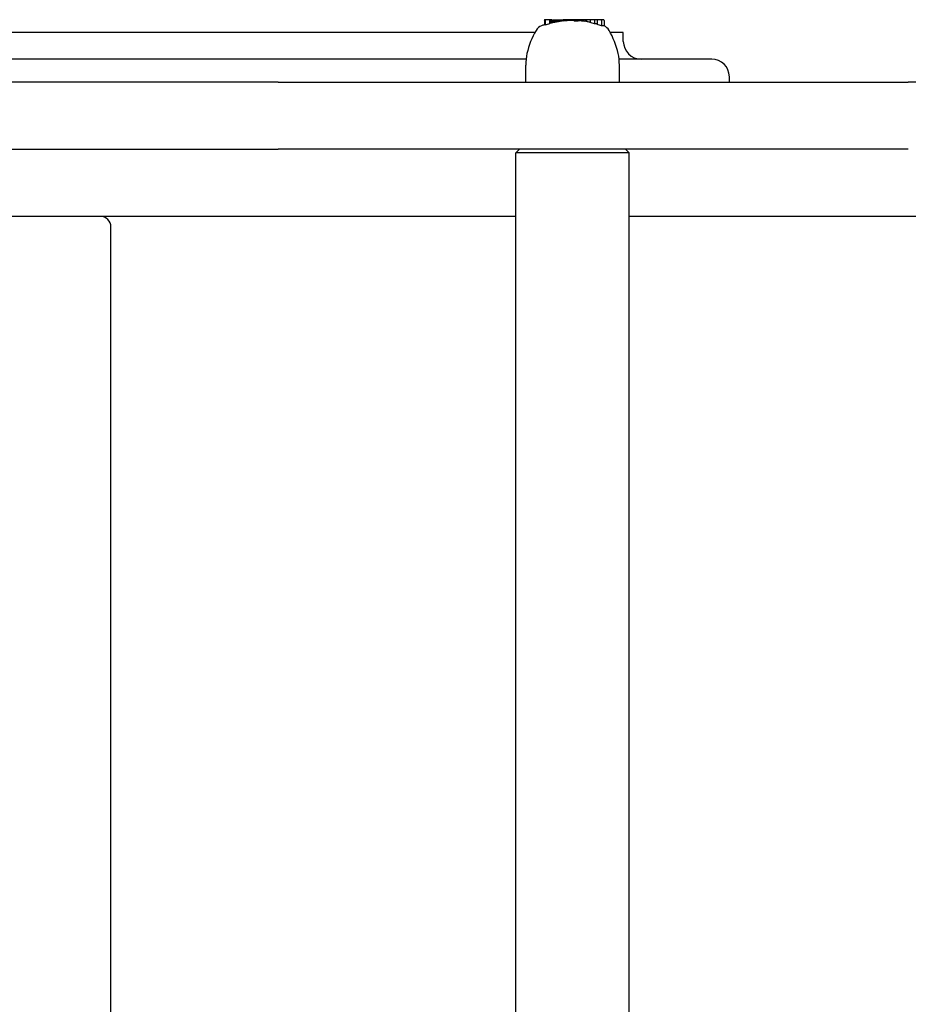
# Model space of a CAD drawing. Extents: x 14794 to 21524, y -4650 to -470.
# Drawn here: x 17792 to 18043, y -2293 to -2015 of the extents above; entities that cross this region are included whole.
import ezdxf

# ---------------------------------------------------------------- set-up
doc = ezdxf.new("R2010")
doc.units = 0
doc.header["$LTSCALE"] = 30
doc.header["$MEASUREMENT"] = 0
doc.layers.get('0').update_dxf_attribs({"linetype": 'CONTINUOUS'})

# ---------------------------------------------------------------- blocks, each defined once
blk = doc.blocks.new('A$C56873F90')
for p, q in [((1258.88, 563.83), (1258.88, 562.5)), ((1259.35, 564.03), (1259.08, 564.03)), ((1259.15, 563.83), (1259.15, 562.52)), ((1260.31, 564.03), (1259.35, 564.03)), ((1260.46, 564.03), (1260.31, 564.03)), ((1260.31, 564.03), (1260.31, 562.87)), ((1260.85, 564.03), (1260.46, 564.03)), ((1260.46, 564.03), (1260.46, 562.97)), ((1261.01, 564.03), (1260.85, 564.03)), ((1260.85, 564.03), (1260.85, 563.07)), ((1261.01, 564.03), (1261.01, 563.16)), ((1261.2, 564.03), (1261.23, 564.03)), ((1261.2, 564.03), (1261.2, 563.19)), ((1261.23, 564.03), (1261.3, 564.03)), ((1261.23, 564.03), (1261.23, 563.19)), ((1261.3, 564.03), (1261.3, 563.2)), ((1261.3, 564.03), (1261.41, 564.03)), ((1261.41, 564.03), (1261.57, 564.03)), ((1261.41, 564.03), (1261.41, 563.21)), ((1261.57, 564.03), (1261.76, 564.03)), ((1261.57, 564.03), (1261.57, 563.24)), ((1261.76, 564.03), (1261.99, 564.03)), ((1261.76, 564.03), (1261.76, 563.28)), ((1261.99, 564.03), (1262.14, 564.03)), ((1261.99, 564.03), (1261.99, 563.32)), ((1262.14, 564.03), (1262.29, 564.03)), ((1262.14, 564.03), (1262.14, 563.35)), ((1262.29, 564.03), (1262.43, 564.03)), ((1262.29, 564.03), (1262.29, 563.38)), ((1262.43, 564.03), (1262.57, 564.03)), ((1262.43, 564.03), (1262.43, 563.41)), ((1262.57, 564.03), (1262.69, 564.03)), ((1262.57, 564.03), (1262.57, 563.44)), ((1262.69, 564.03), (1262.75, 564.03)), ((1262.69, 564.03), (1262.69, 563.47)), ((1262.75, 564.03), (1263.8, 564.03)), ((1262.75, 564.03), (1262.75, 563.47)), ((1263.8, 564.03), (1264.23, 564.03)), ((1263.8, 564.03), (1263.8, 563.62)), ((1265.38, 564.03), (1264.23, 564.03)), ((1264.23, 564.03), (1264.23, 563.67)), ((1265.44, 564.03), (1265.38, 564.03)), ((1265.38, 564.03), (1265.38, 563.76)), ((1265.54, 564.03), (1265.44, 564.03)), ((1265.44, 564.03), (1265.44, 563.78)), ((1265.64, 564.03), (1265.54, 564.03)), ((1265.54, 564.03), (1265.54, 563.78)), ((1265.74, 564.03), (1265.64, 564.03)), ((1265.64, 564.03), (1265.64, 563.78)), ((1265.86, 564.03), (1265.74, 564.03)), ((1265.74, 564.03), (1265.74, 563.78)), ((1265.99, 564.03), (1265.86, 564.03)), ((1265.86, 564.03), (1265.86, 563.78)), ((1266.13, 564.03), (1265.99, 564.03)), ((1265.99, 564.03), (1265.99, 563.78)), ((1266.49, 564.03), (1266.13, 564.03)), ((1266.13, 564.03), (1266.13, 563.79)), ((1266.81, 564.03), (1266.49, 564.03)), ((1266.49, 564.03), (1266.49, 563.8)), ((1267.08, 564.03), (1266.81, 564.03)), ((1266.81, 564.03), (1266.81, 563.82)), ((1267.25, 564.03), (1267.08, 564.03)), ((1267.08, 564.03), (1267.08, 563.83)), ((1267.3, 564.03), (1267.25, 564.03)), ((1267.25, 564.03), (1267.25, 563.85)), ((1268.46, 564.03), (1267.3, 564.03)), ((1267.3, 564.03), (1267.3, 563.65)), ((1268.46, 564.03), (1268.46, 563.61)), ((1269.19, 564.03), (1268.46, 564.03)), ((1270.35, 564.03), (1269.19, 564.03)), ((1269.19, 564.03), (1269.19, 563.7)), ((1270.67, 564.03), (1270.35, 564.03)), ((1270.35, 564.03), (1270.35, 563.56)), ((1270.69, 564.03), (1270.67, 564.03)), ((1270.67, 564.03), (1270.67, 563.59)), ((1270.72, 564.03), (1270.69, 564.03)), ((1270.69, 564.03), (1270.69, 563.59)), ((1270.77, 564.03), (1270.72, 564.03)), ((1270.72, 564.03), (1270.72, 563.58)), ((1270.81, 564.03), (1270.77, 564.03)), ((1270.77, 564.03), (1270.77, 563.58)), ((1270.81, 564.03), (1270.81, 563.49)), ((1271.81, 564.03), (1270.81, 564.03)), ((1273.11, 564.03), (1271.81, 564.03)), ((1271.81, 564.03), (1271.81, 563.21)), ((1273.81, 564.03), (1273.11, 564.03)), ((1273.11, 564.03), (1273.11, 562.91)), ((1274.88, 564.03), (1273.81, 564.03)), ((1273.81, 564.03), (1273.81, 562.72)), ((1275.6, 564.03), (1274.88, 564.03)), ((1275.09, 563.83), (1275.09, 562.31)), ((1275.81, 563.83), (1275.81, 562.24)), ((1256.19, 560.38), (1082.24, 560.38)), ((1281.23, 560.38), (1277.54, 560.38)), ((1281.23, 557.88), (1281.23, 560.38)), ((1253.7, 552.88), (1084.72, 552.88)), ((1306.23, 552.88), (1280.03, 552.88)), ((1253.6, 546.38), (1253.6, 551.18)), ((1280.12, 546.38), (1280.12, 551.18)), ((1183.57, 546.38), (829.43, 546.38)), ((1183.57, 546.38), (1361.86, 546.38)), ((1311.23, 546.38), (1311.23, 547.88)), ((1453.4, 546.38), (1361.86, 546.38)), ((858.98, 527.38), (1183.57, 527.38)), ((1361.86, 527.38), (1183.57, 527.38)), ((1251.86, 527.38), (1250.86, 526.38)), ((1281.86, 527.38), (1282.86, 526.38)), ((1282.86, 526.38), (1250.86, 526.38)), ((1250.86, 44.38), (1250.86, 526.38)), ((1282.86, 44.38), (1282.86, 526.38)), ((1250.86, 508.38), (1001.23, 508.38)), ((1651.12, 508.38), (1282.86, 508.38)), ((1136.23, 65.38), (1136.23, 505.38))]:
    blk.add_line(p, q)
at = {"flags": 128}
blk.add_lwpolyline([(1275.69, 562.28), (1275.69, 562.28), (1275.69, 562.28), (1275.69, 562.28), (1275.68, 562.29), (1275.68, 562.29), (1275.68, 562.29), (1275.68, 562.29), (1275.68, 562.29), (1275.67, 562.29), (1275.67, 562.29), (1275.67, 562.29), (1275.67, 562.29), (1275.66, 562.29), (1275.66, 562.29), (1275.66, 562.29), (1275.66, 562.29), (1275.66, 562.3), (1275.65, 562.3), (1275.65, 562.3), (1275.65, 562.3), (1275.65, 562.3), (1275.64, 562.3), (1275.64, 562.3), (1275.64, 562.3)], dxfattribs=at)
for centre, radius, start, end in [((1266.86, 538.68), 25.12, 103.8461, 104.7691), ((1266.86, 538.68), 25.2, 102.9797, 103.4314), ((1266.86, 538.68), 25.12, 97.0075, 99.4161), ((1266.86, 538.68), 25.2, 95.9985, 96.0819), ((1266.86, 538.68), 25.12, 93.3803, 96.0165), ((1266.86, 538.68), 24.98, 86.3307, 88.9979), ((1266.86, 538.68), 25.2, 84.6961, 84.8204), ((1266.86, 538.68), 25.12, 82.0203, 84.6801), ((1266.86, 538.68), 25.12, 78.6552, 80.9682), ((1266.86, 538.68), 25.02, 75.5534, 78.6069), ((1276.46, 549.4), 23.06, 149.794, 167.2554), ((1259.13, 559.49), 3, 110.3925, 149.794), ((1266.86, 538.68), 25.2, 108.4824, 110.3925), ((1266.86, 538.68), 25.12, 107.8931, 108.5398), ((1266.86, 538.68), 25.05, 105.1565, 107.9431), ((1266.86, 538.68), 25.02, 70.812, 73.8738), ((1274.6, 559.49), 3, 30.206, 68.5984), ((1257.27, 549.4), 23.06, 12.7446, 30.206), ((1286.23, 557.88), 5, 180, 270), ((1268.6, 551.18), 15, 167.2554, 180), ((1265.12, 551.18), 15, 0, 12.7446), ((1306.23, 547.88), 5, 0, 90), ((1133.23, 505.38), 3, 0, 90)]:
    blk.add_arc(centre, radius, start, end)
for centre, major_axis, ratio, start_param, end_param in [((1259.08, 563.83), (-0.204, 0), 0.980288, 4.712389, 6.283185), ((1259.35, 563.83), (-0.204, 0), 0.980453, 4.712389, 6.283185), ((1261.08, 538.68), (0, 24.5), 0.195493, 0.129364, 0.160264), ((1261.46, 538.68), (0, 24.59), 0.197492, 0.093211, 0.126201), ((1261.12, 538.68), (0, 24.52), 0.136297, 6.250201, 6.257026), ((1261.7, 538.68), (0, 24.53), 0.441983, 0.037051, 0.043367), ((1263.27, 538.68), (0, 24.67), 0.71384, 0.105719, 0.112235), ((1264.92, 538.68), (0, 24.85), 0.884576, 0.153106, 0.160259), ((1266.08, 538.68), (0, 25), 0.968959, 0.179381, 0.187468), ((1266.7, 538.68), (0, 25.09), 0.997474, 0.18936, 0.198729), ((1266.96, 538.68), (0, 25.14), 0.998436, 0.193188, 0.199411), ((1267.06, 538.68), (0, 25.17), 0.985245, 0.193598, 0.199662), ((1267.03, 538.68), (0, 25.19), 0.957933, 0.191568, 0.197555), ((1266.85, 538.68), (0, 25.2), 0.914828, 0.186885, 0.192832), ((1266.55, 538.68), (0, 25.19), 0.858455, 0.1794, 0.185317), ((1266.15, 538.68), (0, 25.17), 0.78851, 0.171854, 0.17509), ((1264.3, 538.68), (0, 25.06), 0.199055, 0.021206, 0.1006), ((1265.86, 538.68), (0, 25.18), 0.216094, 0.077236, 0.088287), ((1265.22, 538.68), (0, 25.1), 0.653258, 6.263984, 6.269653), ((1265.41, 538.68), (0, 25.1), 0.753802, 6.271156, 6.276408), ((1265.69, 538.68), (0, 25.1), 0.850373, 6.280679, 6.285636), ((1266.06, 538.68), (0, 25.1), 0.932045, 0.008802, 0.013779), ((1266.42, 538.68), (0, 25.11), 0.978394, 0.017679, 0.022932), ((1266.73, 538.68), (0, 25.11), 0.997929, 0.024103, 0.029744), ((1267.15, 538.68), (0, 25.13), 0.987956, 0.026895, 0.041386), ((1267.59, 538.68), (0, 25.15), 0.883379, 0.035453, 0.049789), ((1267.73, 538.68), (0, 25.17), 0.702562, 0.036601, 0.052315), ((1267.7, 538.68), (0, 25.18), 0.530739, 0.033637, 0.04624), ((1267.63, 538.68), (0, 25.18), 0.371832, 0.034745, 0.040057), ((1269.05, 538.68), (0, 25.1), 0.198826, 6.265164, 6.400983), ((1270.59, 538.68), (0, 24.91), 0.199105, 6.266999, 6.331879), ((1270.38, 538.68), (0, 24.92), 0.325527, 6.244852, 6.247175), ((1269.65, 538.68), (0, 24.97), 0.556329, 6.205844, 6.20808), ((1268.69, 538.68), (0, 25.05), 0.749025, 6.172177, 6.174485), ((1267.85, 538.68), (0, 25.11), 0.878264, 6.148681, 6.150587), ((1272.54, 538.68), (0, 24.25), 0.560627, 6.189473, 6.241638), ((1274.88, 563.83), (0.204, 0), 0.980254, 0, 1.570796), ((1275.6, 563.83), (0.204, 0), 0.980254, 0, 1.570796), ((1275.35, 538.68), (0, 23.66), 0.197741, 6.220766, 6.339162)]:
    blk.add_ellipse(centre, major_axis=major_axis, ratio=ratio, start_param=start_param, end_param=end_param)

msp = doc.modelspace()

# ---------------------------------------------------------------- block references
msp.add_blockref('A$C56873F90', (16681.32, -2578.59))

doc.saveas('drawing.dxf')
